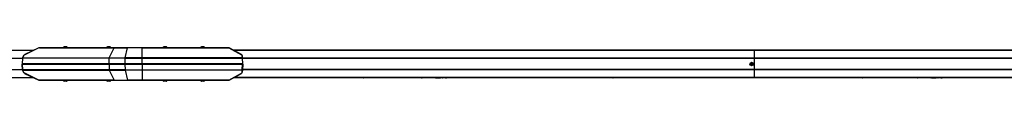
# Model space of a CAD drawing. Units: millimetres. Extents: x 0 to 594, y -7 to 420.
# Drawn here: x 202 to 399, y 161 to 168 of the extents above; entities that cross this region are included whole.
import ezdxf

# ---------------------------------------------------------------- set-up
doc = ezdxf.new("R2010")
doc.units = ezdxf.units.MM
for name, color, linetype in [('20115008_0', 7, 'Continuous'), ('20115041_0', 7, 'Continuous'), ('20185226_0', 7, 'Continuous'), ('20185226_1', 7, 'Continuous'), ('20185227_0', 7, 'Continuous'), ('20185227_1', 7, 'Continuous'), ('20185228_0', 7, 'Continuous'), ('20185228_1', 7, 'Continuous'), ('20185229_0', 7, 'Continuous'), ('20185229_1', 7, 'Continuous'), ('20635347_0', 7, 'Continuous'), ('20635348', 7, 'Continuous'), ('34775002_0', 7, 'Continuous'), ('34915000_0', 7, 'Continuous'), ('55165002_A_0', 7, 'Continuous'), ('Default', 7, 'Continuous')]:
    doc.layers.add(name, color=color, linetype=linetype)

# ---------------------------------------------------------------- blocks, each defined once
blk = doc.blocks.new('SE2')
at = {"layer": '20115008_0', "color": 7, "linetype": 'Continuous'}
for p, q in [((349.17, 167.64), (349.17, 166.03)), ((349.17, 166.03), (349.17, 163.75)), ((349.17, 163.75), (349.17, 162.14))]:
    blk.add_line(p, q, dxfattribs=at)
at = {"layer": '20115041_0', "color": 7, "linetype": 'Continuous'}
for p, q in [((205.79, 168.14), (202.92, 166.77)), ((205.79, 168.13), (202.92, 166.76)), ((220.86, 168.13), (205.79, 168.13)), ((205.88, 168.16), (220.9, 168.16)), ((219.87, 166.15), (220.86, 168.13)), ((223.56, 168.13), (220.86, 168.13)), ((220.9, 168.16), (223.58, 168.16)), ((223.05, 166.15), (223.56, 168.13)), ((226.47, 168.13), (223.56, 168.13)), ((226.47, 168.16), (223.58, 168.16)), ((226.47, 168.16), (226.47, 168.13)), ((243.81, 168.16), (226.47, 168.16)), ((226.47, 166.15), (226.47, 168.13)), ((226.47, 168.13), (243.87, 168.13)), ((243.87, 168.13), (246.39, 166.76)), ((246.42, 166.77), (243.89, 168.14)), ((202.46, 166.09), (202.4, 164.93)), ((202.49, 166.08), (202.42, 164.93)), ((202.71, 166.57), (202.48, 166.14)), ((219.85, 166.08), (202.49, 166.08)), ((202.74, 166.59), (202.5, 166.15)), ((202.5, 166.15), (219.87, 166.15)), ((219.84, 164.93), (219.85, 166.08)), ((223.04, 166.08), (219.85, 166.08)), ((219.87, 166.15), (223.05, 166.15)), ((223.04, 166.08), (226.47, 166.08)), ((223.04, 164.93), (223.04, 166.08)), ((226.47, 166.15), (223.05, 166.15)), ((226.47, 166.15), (226.47, 166.08)), ((246.52, 166.15), (226.47, 166.15)), ((226.47, 164.93), (226.47, 166.08)), ((226.47, 166.08), (246.53, 166.08)), ((246.5, 166.59), (246.52, 166.15)), ((246.53, 166.08), (246.59, 164.93)), ((246.57, 166.12), (246.55, 166.55)), ((246.64, 164.93), (246.58, 166.08)), ((202.4, 164.93), (202.42, 164.91)), ((202.42, 164.88), (202.4, 164.86)), ((202.4, 164.86), (202.46, 163.7)), ((202.44, 164.91), (202.42, 164.93)), ((202.42, 164.93), (219.84, 164.93)), ((202.44, 164.91), (202.42, 164.91)), ((202.43, 164.88), (202.42, 164.86)), ((202.48, 163.71), (202.42, 164.86)), ((202.42, 164.86), (219.84, 164.86)), ((219.85, 164.88), (202.43, 164.88)), ((219.86, 164.91), (202.44, 164.91)), ((202.74, 164.9), (202.75, 164.88)), ((219.86, 164.91), (219.84, 164.93)), ((219.84, 164.86), (219.85, 164.88)), ((219.84, 164.86), (219.85, 163.71)), ((223.04, 164.88), (219.85, 164.88)), ((223.04, 164.91), (219.86, 164.91)), ((223, 164.88), (223.01, 164.88)), ((223.04, 164.9), (223.03, 164.86)), ((223.03, 164.86), (223.04, 164.88)), ((223.03, 164.86), (223.04, 163.71)), ((223.04, 164.93), (223.04, 164.91)), ((223.04, 164.91), (226.47, 164.91)), ((223.04, 164.88), (226.47, 164.88)), ((223.08, 164.88), (223.09, 164.91)), ((223.14, 164.88), (223.14, 164.91)), ((223.16, 164.9), (223.15, 164.9)), ((225.2, 164.91), (224.69, 164.91)), ((224.69, 164.88), (225.19, 164.88)), ((225.19, 164.88), (225.24, 164.88)), ((225.25, 164.91), (225.2, 164.91)), ((225.81, 164.91), (225.28, 164.91)), ((225.28, 164.88), (225.8, 164.88)), ((225.77, 164.9), (225.76, 164.9)), ((225.8, 164.88), (226.37, 164.88)), ((226.37, 164.91), (225.81, 164.91)), ((225.85, 164.88), (225.84, 164.9)), ((225.91, 164.88), (225.9, 164.91)), ((225.92, 164.88), (225.93, 164.88)), ((226.41, 164.91), (226.37, 164.91)), ((226.37, 164.88), (226.41, 164.88)), ((226.47, 164.91), (226.41, 164.91)), ((226.41, 164.88), (226.47, 164.88)), ((226.47, 164.93), (226.47, 164.91)), ((246.59, 164.93), (226.47, 164.93)), ((226.47, 164.91), (246.59, 164.91)), ((226.47, 164.88), (246.58, 164.88)), ((226.47, 164.88), (226.47, 164.86)), ((246.58, 164.86), (226.47, 164.86)), ((226.47, 164.86), (226.47, 163.71)), ((246.3, 164.88), (246.3, 164.9)), ((246.33, 164.91), (246.33, 164.9)), ((246.33, 164.9), (246.33, 164.9)), ((246.52, 163.71), (246.58, 164.86)), ((246.63, 164.86), (246.57, 163.7)), ((246.58, 164.88), (246.61, 164.88)), ((246.58, 164.88), (246.58, 164.86)), ((246.59, 164.91), (246.59, 164.93)), ((246.59, 164.91), (246.61, 164.91)), ((246.61, 164.91), (246.64, 164.93)), ((246.63, 164.86), (246.61, 164.88)), ((202.47, 163.65), (202.71, 163.21)), ((219.85, 163.71), (202.48, 163.71)), ((202.5, 163.64), (219.87, 163.64)), ((202.74, 163.2), (202.5, 163.64)), ((202.91, 163.02), (205.78, 161.65)), ((205.78, 161.66), (202.92, 163.03)), ((223.04, 163.71), (219.85, 163.71)), ((219.87, 163.64), (223.05, 163.64)), ((219.87, 163.64), (220.86, 161.66)), ((223.04, 163.71), (226.47, 163.71)), ((223.05, 163.64), (223.56, 161.66)), ((226.47, 163.64), (223.05, 163.64)), ((226.47, 163.71), (246.52, 163.71)), ((226.47, 163.64), (226.47, 163.71)), ((246.52, 163.64), (226.47, 163.64)), ((226.47, 163.64), (226.47, 161.66)), ((243.87, 161.66), (246.39, 163.03)), ((243.89, 161.65), (246.41, 163.02)), ((246.5, 163.2), (246.52, 163.64)), ((246.57, 163.67), (246.55, 163.23)), ((246.57, 163.7), (246.57, 163.67)), ((220.86, 161.66), (205.78, 161.66)), ((205.87, 161.63), (220.89, 161.63)), ((220.86, 161.66), (223.56, 161.66)), ((220.89, 161.63), (223.58, 161.63)), ((223.56, 161.66), (226.47, 161.66)), ((226.47, 161.63), (223.58, 161.63)), ((226.47, 161.66), (243.87, 161.66)), ((226.47, 161.63), (226.47, 161.66)), ((243.81, 161.63), (226.47, 161.63))]:
    blk.add_line(p, q, dxfattribs=at)
for centre, radius, start, end in [((205.87, 167.95), 0.207, 87.9835, 114.6884), ((205.88, 168.01), 0.151, 89.8576, 126.3021), ((243.81, 168.07), 0.0861, 41.2739, 88.6989), ((243.82, 167.99), 0.171, 62.0822, 90.6723), ((202.6, 166.08), 0.14, 152.8833, 177.2024), ((202.65, 166.08), 0.163, 154.2153, 179.3432), ((203.13, 166.34), 0.476, 116.4497, 150.9568), ((246.29, 166.54), 0.258, 3.9116, 61.6242), ((238.91, 165.92), 7.62, 1.2415, 1.7606), ((246.58, 165.37), 0.717, 90.0041, 93.9971), ((234.17, 165.45), 12.43, 2.9204, 3.0796), ((202.72, 164.88), 0.0236, 14.0956, 67.2324), ((223.33, -1765.79), 1930.69, 89.92795, 89.93485), ((228.71, 2636.32), 2471.44, 269.93534, 269.94594), ((246.35, 165.09), 0.195, 255.5285, 263.5589), ((246.35, 164.91), 0.024, 195, 270), ((246.63, 166.23), 1.37, 268.0069, 270.0958), ((246.63, 163.56), 1.37, 89.9021, 91.9952), ((202.6, 163.71), 0.14, 182.7934, 207.1099), ((202.65, 163.71), 0.163, 180.6568, 205.7847), ((203.13, 163.44), 0.476, 209.0432, 243.5503), ((246.29, 163.25), 0.258, 298.3758, 356.0884), ((246.57, 164.42), 0.712, 265.9707, 269.9932), ((238.91, 163.87), 7.62, 358.2394, 358.7585), ((205.87, 161.78), 0.148, 233.3263, 270.514), ((205.87, 161.83), 0.207, 245.3116, 272.0165), ((243.8, 161.72), 0.0882, 271.8958, 318.1314), ((243.81, 161.8), 0.171, 269.3277, 297.9178)]:
    blk.add_arc(centre, radius, start, end, dxfattribs=at)
for centre, major_axis, ratio, start_param, end_param in [((202.76, 166.55), (0.0439, -0.0239), 0.593436, 2.277012, 3.141593), ((202.92, 166.58), (0.182, 0.182), 0.576953, 1.02037, 2.040774), ((202.94, 166.72), (0.0216, -0.0451), 0.022607, 3.167806, 3.800849), ((219.9, 166.08), (0, 0.1), 0.5, 0.785398, 1.553343), ((223.07, 166.08), (0, 0.1), 0.258819, 0.785398, 1.553343), ((246.39, 166.72), (-0.0239, -0.0439), 0.431368, 3.147723, 4.042321), ((246.29, 166.58), (0, 0.211), 0.998626, 4.764821, 5.785225), ((246.39, 166.72), (-0.0239, -0.0439), 0.431368, 3.071788, 3.147723), ((246.5, 166.55), (0.0499, 0.0026), 0.706622, 0, 1.533781), ((202.73, 164.88), (0, 0.024), 0.866025, 6.080039, 6.283185), ((223, 164.88), (0, 0.024), 0.26517, 4.764636, 6.283062), ((223.01, 164.88), (0, 0.024), 0.069903, 0, 1.433193), ((223.14, 164.91), (0, -0.024), 0.559315, 0, 1.433193), ((223.16, 164.91), (0, -0.024), 0.252461, 0.000123, 1.518548), ((225.75, 164.91), (0, 0.024), 0.29927, 3.141593, 4.660065), ((225.77, 164.91), (0, 0.024), 0.05644, 1.714018, 3.141594), ((225.9, 164.88), (0, -0.024), 0.548082, 1.714018, 3.141593), ((202.75, 163.24), (0.0439, 0.0239), 0.593436, 3.141593, 4.006174), ((202.91, 163.21), (0.182, -0.182), 0.576953, 4.242412, 5.262816), ((202.94, 163.06), (0.0216, 0.0451), 0.022607, -3.800849, -3.167806), ((219.9, 163.71), (0, -0.1), 0.5, 4.729842, 5.497787), ((223.07, 163.71), (0, -0.1), 0.258819, 4.729842, 5.497787), ((246.29, 163.21), (0, -0.211), 0.998626, 0.497961, 1.518365), ((246.39, 163.06), (-0.0239, 0.0439), 0.431368, 2.240865, 3.135463), ((246.39, 163.06), (-0.0239, 0.0439), 0.431368, 3.135463, 3.211398), ((246.5, 163.24), (0.0499, -0.0026), 0.706622, 4.749405, 6.283185)]:
    blk.add_ellipse(centre, major_axis=major_axis, ratio=ratio, start_param=start_param, end_param=end_param, dxfattribs=at)
for points, knots in [([(205.78, 168.14), (205.78, 168.14), (205.78, 168.14), (205.79, 168.14), (205.79, 168.13)], [0.6806651, 0.6806651, 0.6806651, 0.6806651, 0.7065546, 1, 1, 1, 1]), ([(220.9, 168.16), (220.89, 168.16), (220.88, 168.16), (220.86, 168.14), (220.86, 168.13)], [0, 0, 0, 0, 0.496995, 1, 1, 1, 1]), ([(223.58, 168.16), (223.58, 168.16), (223.57, 168.16), (223.57, 168.14), (223.56, 168.13)], [0, 0, 0, 0, 0.496995, 1, 1, 1, 1]), ([(243.9, 168.14), (243.9, 168.14), (243.89, 168.14), (243.89, 168.14), (243.88, 168.14), (243.87, 168.13)], [0.5875588, 0.5875588, 0.5875588, 0.5875588, 0.75, 0.75, 1, 1, 1, 1]), ([(202.46, 166.08), (202.46, 166.08), (202.46, 166.08), (202.48, 166.08), (202.49, 166.08)], [0.339008, 0.339008, 0.339008, 0.339008, 0.4969644, 1, 1, 1, 1]), ([(202.48, 166.14), (202.48, 166.14), (202.48, 166.14), (202.48, 166.15), (202.49, 166.15), (202.5, 166.15)], [0.4646609, 0.4646609, 0.4646609, 0.4646609, 0.5, 0.5, 1, 1, 1, 1]), ([(246.57, 166.12), (246.57, 166.13), (246.56, 166.14), (246.54, 166.15), (246.52, 166.15)], [0, 0, 0, 0, 0.496967, 1, 1, 1, 1]), ([(202.41, 164.93), (202.4, 164.93), (202.4, 164.93), (202.4, 164.93), (202.4, 164.93), (202.4, 164.93), (202.4, 164.93), (202.4, 164.93), (202.41, 164.93), (202.41, 164.93), (202.42, 164.93), (202.42, 164.93), (202.42, 164.93)], [0, 0, 0, 0, 0.086897, 0.176703, 0.269419, 0.365046, 0.463586, 0.565039, 0.669407, 0.776689, 0.886887, 1, 1, 1, 1]), ([(202.42, 164.86), (202.42, 164.86), (202.41, 164.86), (202.41, 164.86), (202.41, 164.86), (202.4, 164.86), (202.4, 164.86), (202.4, 164.86), (202.4, 164.86), (202.4, 164.86), (202.4, 164.86), (202.4, 164.86), (202.4, 164.86), (202.4, 164.86), (202.4, 164.86), (202.4, 164.86)], [0, 0, 0, 0, 0.087279, 0.17283, 0.256655, 0.338752, 0.419124, 0.497769, 0.574689, 0.649883, 0.723353, 0.795099, 0.865122, 0.933422, 1, 1, 1, 1]), ([(202.76, 164.88), (202.76, 164.88), (202.75, 164.88), (202.75, 164.88), (202.75, 164.89), (202.75, 164.89), (202.74, 164.89), (202.74, 164.89), (202.75, 164.89), (202.75, 164.89)], [0, 0, 0, 0, 0.130331, 0.245468, 0.345482, 0.430487, 0.500677, 0.745083, 1, 1, 1, 1]), ([(202.75, 164.91), (202.75, 164.91), (202.76, 164.9), (202.76, 164.89), (202.76, 164.88)], [0, 0, 0, 0, 0.496969, 1, 1, 1, 1]), ([(223, 164.88), (222.07, 164.88), (221.17, 164.88), (220.11, 164.88), (219.9, 164.88), (219.49, 164.88), (219.28, 164.88), (218.65, 164.88), (218.23, 164.88), (216.14, 164.88), (214.47, 164.88), (209.45, 164.88), (206.1, 164.88), (202.76, 164.88)], [0, 0, 0, 0, 0.125, 0.125, 0.15625, 0.15625, 0.1875, 0.1875, 0.25, 0.25, 0.5, 0.5, 1, 1, 1, 1]), ([(222.99, 164.88), (222.55, 164.88), (221.89, 164.88), (221.07, 164.88), (220.53, 164.88), (220.08, 164.88), (219.63, 164.88), (219.11, 164.88), (218.45, 164.88), (217.61, 164.88), (216.57, 164.88), (215.39, 164.88), (214, 164.88), (212.33, 164.88), (210.25, 164.88), (207.05, 164.88), (204.55, 164.88), (202.88, 164.88)], [0.0036265, 0.0036265, 0.0036265, 0.0036265, 0.0625, 0.09375, 0.1197917, 0.140625, 0.1614583, 0.1875, 0.21875, 0.2604167, 0.3125, 0.375, 0.4375, 0.5208333, 0.625, 0.75, 1, 1, 1, 1]), ([(219.84, 164.86), (220.13, 164.86), (220.63, 164.86), (221.69, 164.86), (222.47, 164.86), (223.03, 164.86)], [0, 0, 0, 0, 0.287417, 0.497, 1, 1, 1, 1]), ([(223.01, 164.88), (223.01, 164.89), (223.02, 164.89), (223.02, 164.89), (223.02, 164.89), (223.02, 164.89), (223.02, 164.89), (223.02, 164.89), (223.02, 164.89), (223.02, 164.89), (223.02, 164.89), (223.03, 164.89), (223.03, 164.89), (223.03, 164.89), (223.03, 164.9), (223.03, 164.9), (223.03, 164.9)], [0, 0, 0, 0, 0.192855, 0.499329, 0.499594, 0.499861, 0.500393, 0.501456, 0.503581, 0.507819, 0.516255, 0.532973, 0.565852, 0.629789, 0.753369, 1, 1, 1, 1]), ([(226.47, 164.93), (226.14, 164.93), (225.56, 164.93), (224.41, 164.93), (223.6, 164.93), (223.04, 164.93)], [0, 0, 0, 0, 0.287417, 0.497, 1, 1, 1, 1]), ([(223.15, 164.9), (223.15, 164.9), (223.15, 164.9), (223.14, 164.9), (223.14, 164.9), (223.14, 164.9), (223.14, 164.9), (223.14, 164.9), (223.14, 164.9), (223.14, 164.9), (223.14, 164.9), (223.14, 164.9), (223.14, 164.89), (223.14, 164.89), (223.14, 164.89), (223.14, 164.89), (223.14, 164.89)], [0, 0, 0, 0, 0.192855, 0.499329, 0.499594, 0.499861, 0.500393, 0.501456, 0.503581, 0.507819, 0.516255, 0.532973, 0.565852, 0.629789, 0.753369, 1, 1, 1, 1]), ([(223.16, 164.9), (224.09, 164.9), (225.06, 164.9), (226.26, 164.91), (226.5, 164.91), (226.99, 164.91), (227.23, 164.91), (227.95, 164.91), (228.43, 164.91), (230.85, 164.91), (232.78, 164.91), (238.57, 164.9), (242.44, 164.9), (246.3, 164.9)], [0, 0, 0, 0, 0.125, 0.125, 0.15625, 0.15625, 0.1875, 0.1875, 0.25, 0.25, 0.5, 0.5, 1, 1, 1, 1]), ([(225.77, 164.9), (225.77, 164.9), (225.77, 164.9), (225.78, 164.9), (225.78, 164.9), (225.78, 164.89), (225.79, 164.89), (225.79, 164.89)], [0, 0, 0, 0, 0.15917, 0.325037, 0.499233, 0.698144, 1, 1, 1, 1]), ([(225.92, 164.88), (225.91, 164.89), (225.91, 164.89), (225.91, 164.89), (225.91, 164.89), (225.9, 164.9), (225.9, 164.9), (225.9, 164.9)], [0, 0, 0, 0, 0.15917, 0.325037, 0.499233, 0.698144, 1, 1, 1, 1]), ([(202.46, 163.7), (202.46, 163.7), (202.46, 163.7), (202.46, 163.7), (202.47, 163.71), (202.48, 163.71)], [0.3322374, 0.3322374, 0.3322374, 0.3322374, 0.5, 0.5, 1, 1, 1, 1]), ([(202.47, 163.65), (202.47, 163.65), (202.48, 163.64), (202.49, 163.64), (202.5, 163.64)], [0.4649066, 0.4649066, 0.4649066, 0.4649066, 0.4969671, 1, 1, 1, 1]), ([(246.57, 163.67), (246.57, 163.66), (246.56, 163.65), (246.55, 163.64), (246.53, 163.64), (246.52, 163.64)], [0, 0, 0, 0, 0.5, 0.5, 1, 1, 1, 1]), ([(205.78, 161.65), (205.78, 161.65), (205.78, 161.65), (205.78, 161.65), (205.78, 161.65), (205.78, 161.66)], [0.6980611, 0.6980611, 0.6980611, 0.6980611, 0.75, 0.75, 1, 1, 1, 1]), ([(223.58, 161.63), (223.57, 161.63), (223.57, 161.63), (223.56, 161.65), (223.56, 161.66)], [0, 0, 0, 0, 0.496995, 1, 1, 1, 1]), ([(243.89, 161.65), (243.89, 161.65), (243.88, 161.65), (243.88, 161.65), (243.87, 161.66)], [0.5790172, 0.5790172, 0.5790172, 0.5790172, 0.7065546, 1, 1, 1, 1])]:
    blk.add_open_spline(points, degree=3, knots=knots, dxfattribs=at)
for points in [[(219.84, 164.93), (220.34, 164.93), (221.38, 164.93), (222.48, 164.93), (223.04, 164.93)], [(226.47, 164.86), (225.89, 164.86), (224.73, 164.86), (223.59, 164.86), (223.03, 164.86)], [(220.89, 161.63), (220.88, 161.63), (220.87, 161.64), (220.86, 161.66)]]:
    blk.add_open_spline(points, degree=3, dxfattribs=at)
at = {"layer": '20185226_0', "color": 7, "linetype": 'Continuous'}
for p, q in [((280.13, 162.12), (280.13, 162.13)), ((281.59, 162.12), (280.13, 162.12)), ((280.4, 162.14), (280.4, 162.13)), ((296.28, 162.13), (280.4, 162.13)), ((281.59, 162.12), (281.59, 162.13)), ((282.51, 162.12), (281.59, 162.12)), ((282.51, 162.13), (282.6, 162.13)), ((282.51, 162.12), (282.51, 162.13)), ((282.85, 162.13), (282.85, 162.11)), ((282.88, 162.13), (282.88, 162.11)), ((283.4, 162.12), (283.4, 162.12)), ((283.47, 162.12), (283.47, 162.12)), ((283.65, 162.12), (283.65, 162.12)), ((283.73, 162.11), (283.73, 162.13)), ((285.27, 162.12), (285.33, 162.12)), ((285.33, 162.12), (285.33, 162.13)), ((285.33, 162.12), (285.4, 162.12)), ((285.4, 162.12), (285.4, 162.13)), ((285.51, 162.12), (285.51, 162.13)), ((285.51, 162.12), (285.76, 162.12)), ((285.76, 162.12), (285.76, 162.13)), ((285.76, 162.12), (285.82, 162.12)), ((285.82, 162.12), (285.82, 162.13)), ((285.82, 162.12), (286.07, 162.12)), ((286.07, 162.12), (286.07, 162.13)), ((286.07, 162.12), (286.07, 162.13)), ((286.07, 162.12), (286.14, 162.12)), ((286.14, 162.12), (286.14, 162.13)), ((286.14, 162.12), (286.21, 162.12)), ((286.21, 162.12), (286.21, 162.13)), ((286.21, 162.12), (286.32, 162.12)), ((286.68, 162.12), (286.68, 162.13)), ((286.68, 162.12), (286.75, 162.12)), ((286.75, 162.12), (286.75, 162.13)), ((287.29, 162.12), (287.29, 162.13)), ((287.29, 162.12), (287.36, 162.12)), ((287.36, 162.12), (287.36, 162.13)), ((287.36, 162.12), (287.5, 162.12)), ((287.5, 162.12), (287.5, 162.13)), ((287.64, 162.12), (287.5, 162.12)), ((287.64, 162.12), (287.64, 162.13)), ((287.66, 162.12), (287.66, 162.13)), ((287.69, 162.12), (287.66, 162.12)), ((287.69, 162.12), (287.69, 162.13)), ((287.75, 162.12), (287.69, 162.12)), ((287.75, 162.12), (287.75, 162.13)), ((287.8, 162.12), (287.75, 162.12)), ((287.8, 162.12), (287.8, 162.13)), ((287.83, 162.12), (287.8, 162.12)), ((287.83, 162.12), (287.83, 162.13)), ((296.28, 162.14), (296.28, 162.13)), ((296.48, 162.13), (296.28, 162.13)), ((296.48, 162.13), (296.48, 162.14))]:
    blk.add_line(p, q, dxfattribs=at)
at = {"layer": '20185226_1', "color": 7, "linetype": 'Continuous'}
for p, q in [((370.82, 162.14), (370.82, 162.13)), ((370.82, 162.13), (370.92, 162.13)), ((370.92, 162.14), (370.92, 162.13)), ((378.24, 162.13), (370.92, 162.13)), ((378.24, 162.14), (378.24, 162.13)), ((379.74, 162.13), (378.24, 162.13)), ((379.47, 162.12), (379.47, 162.13)), ((380.94, 162.12), (379.47, 162.12)), ((379.74, 162.14), (379.74, 162.13)), ((395.62, 162.13), (379.74, 162.13)), ((380.94, 162.12), (380.94, 162.13)), ((381.85, 162.12), (380.94, 162.12)), ((381.85, 162.12), (381.85, 162.13)), ((381.85, 162.13), (381.94, 162.13)), ((382.19, 162.13), (382.19, 162.11)), ((382.22, 162.13), (382.22, 162.11)), ((382.74, 162.12), (382.74, 162.12)), ((382.81, 162.12), (382.81, 162.12)), ((383, 162.12), (383, 162.12)), ((383.07, 162.11), (383.07, 162.13)), ((384.61, 162.12), (384.67, 162.12)), ((384.67, 162.12), (384.67, 162.13)), ((384.67, 162.12), (384.74, 162.12)), ((384.74, 162.12), (384.74, 162.13)), ((384.85, 162.12), (384.85, 162.13)), ((384.85, 162.12), (385.1, 162.12)), ((385.1, 162.12), (385.1, 162.13)), ((385.1, 162.12), (385.16, 162.12)), ((385.16, 162.12), (385.16, 162.13)), ((385.16, 162.12), (385.41, 162.12)), ((385.41, 162.12), (385.41, 162.13)), ((385.41, 162.12), (385.41, 162.13)), ((385.41, 162.12), (385.48, 162.12)), ((385.48, 162.12), (385.48, 162.13)), ((385.48, 162.12), (385.55, 162.12)), ((385.55, 162.12), (385.55, 162.13)), ((385.55, 162.12), (385.67, 162.12)), ((386.03, 162.12), (386.03, 162.13)), ((386.03, 162.12), (386.1, 162.12)), ((386.1, 162.12), (386.1, 162.13)), ((386.63, 162.12), (386.63, 162.13)), ((386.63, 162.12), (386.7, 162.12)), ((386.7, 162.12), (386.7, 162.13)), ((386.7, 162.12), (386.84, 162.12)), ((386.84, 162.12), (386.84, 162.13)), ((386.98, 162.12), (386.84, 162.12)), ((386.98, 162.12), (386.98, 162.13)), ((387.01, 162.12), (387.01, 162.13)), ((387.03, 162.12), (387.01, 162.12)), ((387.03, 162.12), (387.03, 162.13)), ((387.09, 162.12), (387.03, 162.12)), ((387.09, 162.12), (387.09, 162.13)), ((387.15, 162.12), (387.09, 162.12)), ((387.15, 162.12), (387.15, 162.13)), ((387.17, 162.12), (387.15, 162.12)), ((387.17, 162.12), (387.17, 162.13)), ((395.62, 162.14), (395.62, 162.13)), ((395.82, 162.13), (395.62, 162.13)), ((395.82, 162.13), (395.82, 162.14))]:
    blk.add_line(p, q, dxfattribs=at)
at = {"layer": '20185227_0', "color": 7, "linetype": 'Continuous'}
for p, q in [((246.29, 162.13), (244.79, 162.13)), ((246.29, 162.14), (246.29, 162.13)), ((246.49, 162.13), (246.29, 162.13)), ((246.49, 162.13), (246.49, 162.14)), ((330.39, 162.14), (330.39, 162.13)), ((346.27, 162.13), (330.39, 162.13)), ((346.27, 162.14), (346.27, 162.13)), ((346.47, 162.13), (346.27, 162.13)), ((346.47, 162.13), (346.47, 162.14))]:
    blk.add_line(p, q, dxfattribs=at)
at = {"layer": '20185227_1', "color": 7, "linetype": 'Continuous'}
for p, q in [((270.84, 162.14), (270.84, 162.13)), ((270.84, 162.13), (270.94, 162.13)), ((270.94, 162.14), (270.94, 162.13)), ((278.25, 162.13), (270.94, 162.13)), ((278.25, 162.14), (278.25, 162.13)), ((279.75, 162.13), (278.25, 162.13)), ((279.75, 162.14), (279.75, 162.13)), ((295.64, 162.13), (279.75, 162.13)), ((295.64, 162.14), (295.64, 162.13)), ((320.83, 162.14), (320.83, 162.13)), ((320.83, 162.13), (320.93, 162.13)), ((320.93, 162.14), (320.93, 162.13)), ((328.25, 162.13), (320.93, 162.13)), ((328.25, 162.14), (328.25, 162.13)), ((329.75, 162.13), (328.25, 162.13)), ((329.75, 162.14), (329.75, 162.13)), ((345.63, 162.13), (329.75, 162.13)), ((345.63, 162.14), (345.63, 162.13))]:
    blk.add_line(p, q, dxfattribs=at)
at = {"layer": '20185228_0', "color": 7, "linetype": 'Continuous'}
for p, q in [((280.13, 167.66), (280.16, 167.66)), ((280.13, 167.66), (280.13, 167.65)), ((280.16, 167.66), (280.21, 167.66)), ((280.16, 167.66), (280.16, 167.65)), ((280.21, 167.66), (280.27, 167.66)), ((280.21, 167.66), (280.21, 167.65)), ((280.27, 167.66), (280.27, 167.65)), ((280.27, 167.66), (280.29, 167.66)), ((280.29, 167.66), (280.29, 167.65)), ((280.32, 167.66), (280.32, 167.65)), ((280.32, 167.66), (280.46, 167.66)), ((280.4, 167.65), (296.28, 167.65)), ((280.4, 167.64), (280.4, 167.65)), ((280.6, 167.66), (280.46, 167.66)), ((280.46, 167.66), (280.46, 167.65)), ((280.6, 167.66), (280.6, 167.65)), ((280.67, 167.66), (280.6, 167.66)), ((280.67, 167.66), (280.67, 167.65)), ((281.28, 167.66), (281.2, 167.66)), ((281.2, 167.66), (281.2, 167.65)), ((281.28, 167.66), (281.28, 167.65)), ((281.28, 167.66), (281.66, 167.66)), ((281.75, 167.66), (281.64, 167.66)), ((281.82, 167.66), (281.75, 167.66)), ((281.75, 167.66), (281.75, 167.65)), ((281.89, 167.66), (281.82, 167.66)), ((281.82, 167.66), (281.82, 167.65)), ((281.89, 167.66), (281.89, 167.65)), ((281.89, 167.66), (281.89, 167.65)), ((282.14, 167.66), (281.89, 167.66)), ((282.14, 167.66), (282.14, 167.65)), ((282.2, 167.66), (282.14, 167.66)), ((282.2, 167.66), (282.2, 167.65)), ((282.45, 167.66), (282.2, 167.66)), ((282.38, 167.66), (282.54, 167.66)), ((282.45, 167.66), (282.45, 167.65)), ((282.63, 167.66), (282.56, 167.66)), ((282.56, 167.66), (282.56, 167.65)), ((282.63, 167.66), (282.63, 167.65)), ((282.69, 167.66), (282.63, 167.66)), ((282.71, 167.66), (282.85, 167.66)), ((282.8, 167.66), (284.09, 167.66)), ((284.26, 167.66), (284.12, 167.66)), ((284.23, 167.68), (284.23, 167.65)), ((284.23, 167.66), (285.34, 167.66)), ((284.49, 167.66), (284.3, 167.66)), ((284.56, 167.66), (284.56, 167.66)), ((285.08, 167.66), (285.08, 167.68)), ((285.11, 167.66), (285.11, 167.68)), ((285.45, 167.66), (285.36, 167.66)), ((285.45, 167.66), (286.36, 167.66)), ((285.45, 167.66), (285.45, 167.65)), ((286.36, 167.66), (286.36, 167.65)), ((286.36, 167.66), (287.83, 167.66)), ((287.83, 167.66), (287.83, 167.65)), ((296.28, 167.65), (296.48, 167.65)), ((296.28, 167.64), (296.28, 167.65)), ((296.48, 167.64), (296.48, 167.65))]:
    blk.add_line(p, q, dxfattribs=at)
at = {"layer": '20185228_1', "color": 7, "linetype": 'Continuous'}
for p, q in [((370.92, 167.65), (370.82, 167.65)), ((370.82, 167.65), (370.82, 167.64)), ((370.92, 167.65), (378.24, 167.65)), ((370.92, 167.64), (370.92, 167.65)), ((378.24, 167.65), (379.74, 167.65)), ((378.24, 167.64), (378.24, 167.65)), ((379.4, 167.66), (379.4, 167.65)), ((379.4, 167.66), (379.43, 167.66)), ((379.43, 167.66), (379.43, 167.65)), ((379.43, 167.66), (379.49, 167.66)), ((379.49, 167.66), (379.49, 167.65)), ((379.49, 167.66), (379.54, 167.66)), ((379.54, 167.66), (379.54, 167.65)), ((379.54, 167.66), (379.57, 167.66)), ((379.57, 167.66), (379.57, 167.65)), ((379.6, 167.66), (379.6, 167.65)), ((379.6, 167.66), (379.73, 167.66)), ((379.87, 167.66), (379.73, 167.66)), ((379.73, 167.66), (379.73, 167.65)), ((379.74, 167.65), (395.62, 167.65)), ((379.74, 167.64), (379.74, 167.65)), ((379.94, 167.66), (379.87, 167.66)), ((379.87, 167.66), (379.87, 167.65)), ((379.94, 167.66), (379.94, 167.65)), ((380.55, 167.66), (380.48, 167.66)), ((380.48, 167.66), (380.48, 167.65)), ((380.55, 167.66), (380.93, 167.66)), ((380.55, 167.66), (380.55, 167.65)), ((381.03, 167.66), (380.91, 167.66)), ((381.09, 167.66), (381.03, 167.66)), ((381.03, 167.66), (381.03, 167.65)), ((381.09, 167.66), (381.09, 167.65)), ((381.17, 167.66), (381.09, 167.66)), ((381.41, 167.66), (381.17, 167.66)), ((381.17, 167.66), (381.17, 167.65)), ((381.17, 167.66), (381.17, 167.65)), ((381.47, 167.66), (381.41, 167.66)), ((381.41, 167.66), (381.41, 167.65)), ((381.73, 167.66), (381.47, 167.66)), ((381.47, 167.66), (381.47, 167.65)), ((381.66, 167.66), (381.82, 167.66)), ((381.73, 167.66), (381.73, 167.65)), ((381.9, 167.66), (381.83, 167.66)), ((381.83, 167.66), (381.83, 167.65)), ((381.97, 167.66), (381.9, 167.66)), ((381.9, 167.66), (381.9, 167.65)), ((381.98, 167.66), (382.13, 167.66)), ((382.08, 167.66), (383.36, 167.66)), ((383.53, 167.66), (383.4, 167.66)), ((383.5, 167.68), (383.5, 167.65)), ((383.5, 167.66), (384.61, 167.66)), ((383.76, 167.66), (383.58, 167.66)), ((383.83, 167.66), (383.83, 167.66)), ((384.35, 167.66), (384.35, 167.68)), ((384.38, 167.66), (384.38, 167.68)), ((384.73, 167.66), (384.64, 167.66)), ((384.73, 167.66), (384.73, 167.65)), ((384.73, 167.66), (385.64, 167.66)), ((385.64, 167.66), (385.64, 167.65)), ((385.64, 167.66), (387.1, 167.66)), ((387.1, 167.66), (387.1, 167.65)), ((395.62, 167.64), (395.62, 167.65)), ((395.62, 167.65), (395.82, 167.65)), ((395.82, 167.64), (395.82, 167.65))]:
    blk.add_line(p, q, dxfattribs=at)
at = {"layer": '20185229_0', "color": 7, "linetype": 'Continuous'}
for p, q in [((244.79, 167.65), (246.29, 167.65)), ((246.29, 167.65), (246.49, 167.65)), ((246.29, 167.64), (246.29, 167.65)), ((246.49, 167.64), (246.49, 167.65)), ((330.39, 167.65), (346.27, 167.65)), ((330.39, 167.64), (330.39, 167.65)), ((346.27, 167.65), (346.47, 167.65)), ((346.27, 167.64), (346.27, 167.65)), ((346.47, 167.64), (346.47, 167.65))]:
    blk.add_line(p, q, dxfattribs=at)
at = {"layer": '20185229_1', "color": 7, "linetype": 'Continuous'}
for p, q in [((270.94, 167.65), (270.84, 167.65)), ((270.84, 167.65), (270.84, 167.64)), ((270.94, 167.64), (270.94, 167.65)), ((270.94, 167.65), (278.25, 167.65)), ((278.25, 167.64), (278.25, 167.65)), ((278.25, 167.65), (279.75, 167.65)), ((279.75, 167.64), (279.75, 167.65)), ((279.75, 167.65), (295.64, 167.65)), ((295.64, 167.64), (295.64, 167.65)), ((320.93, 167.65), (320.83, 167.65)), ((320.83, 167.65), (320.83, 167.64)), ((320.93, 167.64), (320.93, 167.65)), ((320.93, 167.65), (328.25, 167.65)), ((328.25, 167.64), (328.25, 167.65)), ((328.25, 167.65), (329.75, 167.65)), ((329.75, 167.64), (329.75, 167.65)), ((329.75, 167.65), (345.63, 167.65)), ((345.63, 167.64), (345.63, 167.65))]:
    blk.add_line(p, q, dxfattribs=at)
at = {"layer": '20635347_0', "color": 7, "linetype": 'Continuous'}
for p, q in [((204.7, 167.62), (180.25, 167.62)), ((180.28, 167.64), (204.75, 167.64)), ((195.86, 166.06), (202.46, 166.06)), ((202.46, 166), (195.91, 166)), ((220.16, 164.88), (220.16, 164.91)), ((220.24, 164.91), (220.24, 164.88)), ((224.61, 164.88), (224.61, 164.91)), ((224.69, 164.91), (224.69, 164.88)), ((196.08, 163.79), (202.45, 163.79)), ((202.46, 163.73), (196.09, 163.73)), ((196.87, 162.17), (204.69, 162.17)), ((204.74, 162.14), (196.89, 162.14))]:
    blk.add_line(p, q, dxfattribs=at)
at = {"layer": '20635348', "color": 7, "linetype": 'Continuous'}
for p, q in [((549.17, 167.64), (244.81, 167.64)), ((549.17, 167.62), (244.85, 167.62)), ((549.17, 166.06), (246.58, 166.06)), ((549.17, 166), (246.58, 166)), ((226.47, 164.9), (226.47, 164.88)), ((549.17, 162.14), (244.81, 162.14)), ((549.17, 162.17), (244.85, 162.17)), ((549.17, 163.73), (246.57, 163.73)), ((549.17, 163.79), (246.58, 163.79))]:
    blk.add_line(p, q, dxfattribs=at)
at = {"layer": '34775002_0', "color": 7, "linetype": 'Continuous'}
for p, q in [((211.34, 168.33), (210.82, 168.33)), ((211.33, 168.33), (210.83, 168.33)), ((220.04, 168.33), (219.52, 168.33)), ((220.03, 168.33), (219.53, 168.33)), ((230.8, 168.33), (231.32, 168.33)), ((231.31, 168.33), (230.81, 168.33)), ((238.33, 168.33), (238.85, 168.33)), ((238.84, 168.33), (238.35, 168.33)), ((211.34, 161.46), (210.82, 161.46)), ((211.33, 161.46), (210.83, 161.46)), ((220.03, 161.46), (219.51, 161.46)), ((220.02, 161.46), (219.52, 161.46)), ((231.32, 161.46), (230.8, 161.46)), ((231.31, 161.46), (230.81, 161.46)), ((238.85, 161.46), (238.33, 161.46)), ((238.84, 161.46), (238.34, 161.46))]:
    blk.add_line(p, q, dxfattribs=at)
for centre, radius, start, end in [((211.04, 167.81), 0.56, 113.2676, 141.7448), ((210.83, 168.3), 0.028, 90, 113.2676), ((211.33, 168.3), 0.028, 66.7324, 90), ((211.12, 167.81), 0.56, 38.2552, 66.7324), ((219.74, 167.81), 0.56, 113.2676, 141.7448), ((219.53, 168.3), 0.028, 90, 113.2676), ((220.03, 168.3), 0.028, 66.7324, 90), ((219.81, 167.81), 0.56, 38.2552, 66.7324), ((231.02, 167.81), 0.56, 113.2676, 141.7448), ((230.81, 168.3), 0.028, 90, 113.2676), ((231.31, 168.3), 0.028, 66.7324, 90), ((231.1, 167.81), 0.56, 38.2552, 66.7324), ((238.56, 167.81), 0.56, 113.2676, 141.7448), ((238.35, 168.3), 0.028, 90, 113.2676), ((238.84, 168.3), 0.028, 66.7324, 90), ((238.63, 167.81), 0.56, 38.2552, 66.7324), ((211.04, 161.97), 0.56, 218.2552, 246.7324), ((210.83, 161.49), 0.028, 246.7324, 270), ((211.33, 161.49), 0.028, 270, 293.2676), ((211.11, 161.97), 0.56, 293.2676, 321.7448), ((219.73, 161.97), 0.56, 218.2552, 246.7324), ((219.52, 161.49), 0.028, 246.7324, 270), ((220.02, 161.49), 0.028, 270, 293.2676), ((219.81, 161.97), 0.56, 293.2676, 321.7448), ((231.02, 161.97), 0.56, 218.2552, 246.7324), ((230.81, 161.49), 0.028, 246.7324, 270), ((231.31, 161.49), 0.028, 270, 293.2676), ((231.1, 161.97), 0.56, 293.2676, 321.7448), ((238.55, 161.97), 0.56, 218.2552, 246.7324), ((238.34, 161.49), 0.028, 246.7324, 270), ((238.84, 161.49), 0.028, 270, 293.2676), ((238.63, 161.97), 0.56, 293.2676, 321.7448)]:
    blk.add_arc(centre, radius, start, end, dxfattribs=at)
at = {"layer": '34915000_0', "color": 7, "linetype": 'Continuous'}
for p, q in [((348.6, 164.93), (348.5, 164.93)), ((348.6, 164.86), (348.5, 164.86)), ((348.64, 164.93), (348.53, 165.03)), ((348.64, 164.86), (348.53, 164.76)), ((348.6, 164.93), (348.64, 164.93)), ((348.6, 164.86), (348.64, 164.86)), ((348.64, 164.97), (348.64, 165.06)), ((348.64, 164.97), (348.64, 164.93)), ((348.64, 164.93), (348.7, 164.93)), ((348.64, 164.86), (348.64, 164.93)), ((348.64, 164.93), (348.67, 164.89)), ((348.67, 164.89), (348.64, 164.86)), ((348.64, 164.89), (348.67, 164.89)), ((348.64, 164.86), (348.64, 164.82)), ((348.64, 164.86), (348.7, 164.86)), ((348.64, 164.73), (348.64, 164.82)), ((348.67, 164.89), (348.7, 164.93)), ((348.67, 164.89), (348.67, 164.93)), ((348.67, 164.89), (348.7, 164.89)), ((348.67, 164.86), (348.67, 164.89)), ((348.7, 164.86), (348.67, 164.89)), ((348.7, 164.97), (348.7, 165.06)), ((348.7, 164.93), (348.81, 165.03)), ((348.7, 164.97), (348.7, 164.93)), ((348.7, 164.86), (348.7, 164.93)), ((348.7, 164.93), (348.75, 164.93)), ((348.7, 164.86), (348.81, 164.76)), ((348.7, 164.86), (348.75, 164.86)), ((348.7, 164.86), (348.7, 164.82)), ((348.7, 164.73), (348.7, 164.82)), ((348.84, 164.93), (348.75, 164.93)), ((348.84, 164.86), (348.75, 164.86))]:
    blk.add_line(p, q, dxfattribs=at)
blk.add_circle((348.67, 164.89), 0.35, dxfattribs=at)
for centre, start, end in [((349.17, 164.89), 177.2229, 182.7771), ((348.67, 164.39), 87.2229, 92.7771), ((348.67, 165.4), 267.2229, 272.7771), ((348.17, 164.89), 357.2229, 2.7771)]:
    blk.add_arc(centre, 0.671, start, end, dxfattribs=at)
for centre, major_axis, start_param, end_param in [((348.84, 165.02), (-0.334, 0.443), 1.215082, 1.441836), ((348.55, 164.73), (-0.443, 0.334), 4.841349, 5.068104), ((348.84, 164.77), (-0.334, -0.443), 4.841349, 5.068104), ((348.55, 165.06), (-0.443, -0.334), 1.215082, 1.441836), ((348.79, 164.73), (0.443, 0.334), 1.215082, 1.441836), ((348.79, 165.06), (0.443, -0.334), 4.841349, 5.068104), ((348.51, 165.02), (0.334, 0.443), 4.841349, 5.068104), ((348.51, 164.77), (0.334, -0.443), 1.215082, 1.441836)]:
    blk.add_ellipse(centre, major_axis=major_axis, ratio=0.44702, start_param=start_param, end_param=end_param, dxfattribs=at)
at = {"layer": '55165002_A_0', "color": 7, "linetype": 'Continuous'}
for p, q in [((244.81, 167.64), (349.17, 167.64)), ((349.17, 167.62), (244.85, 167.62)), ((246.58, 166.06), (349.17, 166.06)), ((349.17, 166), (246.58, 166)), ((349.17, 167.62), (349.17, 166.06)), ((349.17, 166), (349.17, 163.79)), ((226.47, 164.9), (226.47, 164.88)), ((349.17, 162.14), (244.81, 162.14)), ((244.85, 162.17), (349.17, 162.17)), ((349.17, 163.73), (246.57, 163.73)), ((246.58, 163.79), (349.17, 163.79)), ((349.17, 163.73), (349.17, 162.17))]:
    blk.add_line(p, q, dxfattribs=at)

msp = doc.modelspace()

# ---------------------------------------------------------------- block references
at = {"layer": 'Default'}
msp.add_blockref('SE2', (0, 0), dxfattribs=at)

doc.saveas('drawing.dxf')
